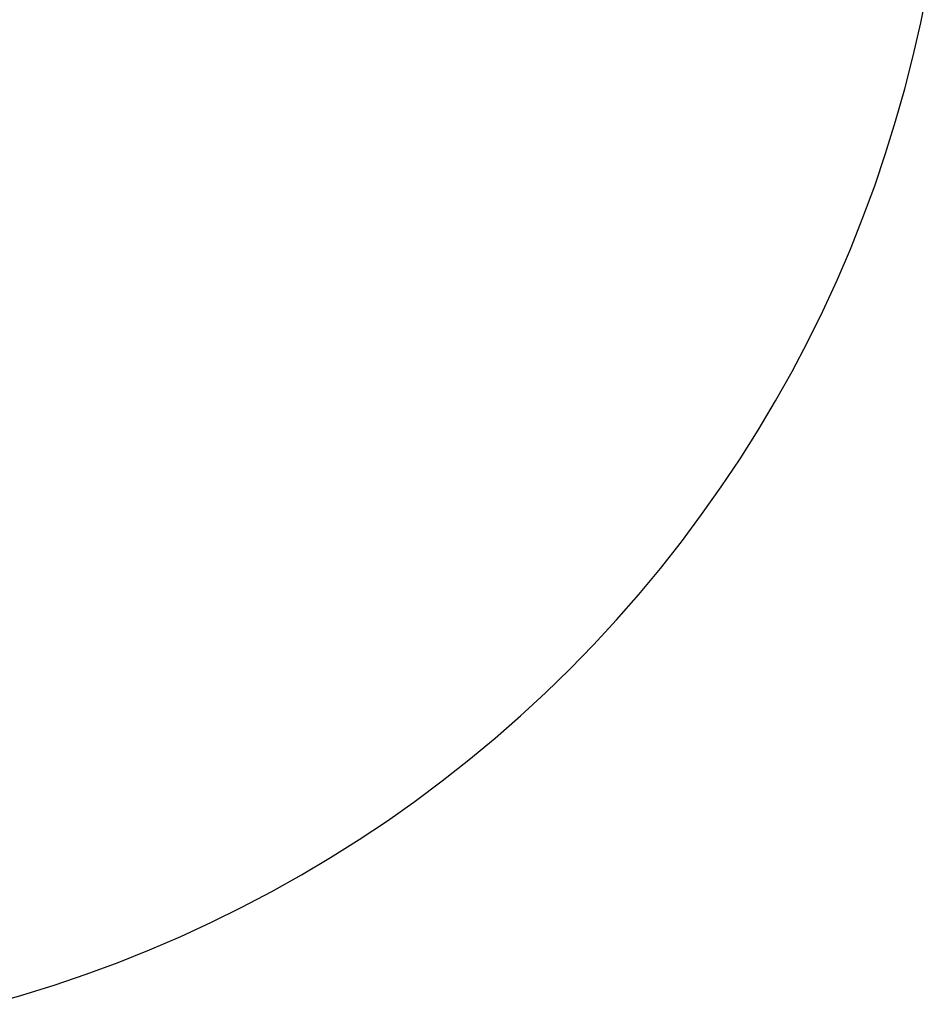
# Model space of a CAD drawing. Extents: x 11909 to 14497, y -3459 to 1652.
# Drawn here: x 13678 to 14396, y -3424 to -2644 of the extents above; entities that cross this region are included whole.
import ezdxf

# ---------------------------------------------------------------- set-up
doc = ezdxf.new("R2010")
doc.units = 0
doc.header["$MEASUREMENT"] = 0
doc.layers.get('0').update_dxf_attribs({"linetype": 'CONTINUOUS'})

msp = doc.modelspace()

# ---------------------------------------------------------------- linework, layer by layer
at = {"color": 7, "linetype": 'Continuous'}
for p, q in [((14390.76, -2646.78), (14396, -2620.46)), ((14384.84, -2672.95), (14390.76, -2646.78)), ((14378.23, -2698.96), (14384.84, -2672.95)), ((14370.95, -2724.79), (14378.23, -2698.96)), ((14362.99, -2750.41), (14370.95, -2724.79)), ((14354.37, -2775.82), (14362.99, -2750.41)), ((14345.08, -2801), (14354.37, -2775.82)), ((14335.14, -2825.92), (14345.08, -2801)), ((14324.54, -2850.58), (14335.14, -2825.92)), ((14313.31, -2874.95), (14324.54, -2850.58)), ((14301.44, -2899.01), (14313.31, -2874.95)), ((14288.95, -2922.76), (14301.44, -2899.01)), ((14275.84, -2946.17), (14288.95, -2922.76)), ((14262.12, -2969.23), (14275.84, -2946.17)), ((14247.8, -2991.93), (14262.12, -2969.23)), ((14232.89, -3014.24), (14247.8, -2991.93)), ((14217.4, -3036.15), (14232.89, -3014.24)), ((14201.35, -3057.65), (14217.4, -3036.15)), ((14184.73, -3078.73), (14201.35, -3057.65)), ((14167.58, -3099.36), (14184.73, -3078.73)), ((14149.88, -3119.53), (14167.58, -3099.36)), ((14131.67, -3139.24), (14149.88, -3119.53)), ((14112.94, -3158.46), (14131.67, -3139.24)), ((14093.72, -3177.18), (14112.94, -3158.46)), ((14074.02, -3195.4), (14093.72, -3177.18)), ((14053.84, -3213.09), (14074.02, -3195.4)), ((14033.21, -3230.25), (14053.84, -3213.09)), ((14012.14, -3246.86), (14033.21, -3230.25)), ((13990.64, -3262.92), (14012.14, -3246.86)), ((13968.73, -3278.4), (13990.64, -3262.92)), ((13946.41, -3293.31), (13968.73, -3278.4)), ((13923.72, -3307.63), (13946.41, -3293.31)), ((13900.66, -3321.35), (13923.72, -3307.63)), ((13877.25, -3334.46), (13900.66, -3321.35)), ((13853.5, -3346.96), (13877.25, -3334.46)), ((13829.43, -3358.82), (13853.5, -3346.96)), ((13805.06, -3370.06), (13829.43, -3358.82)), ((13780.41, -3380.65), (13805.06, -3370.06)), ((13755.49, -3390.59), (13780.41, -3380.65)), ((13730.31, -3399.88), (13755.49, -3390.59)), ((13704.9, -3408.51), (13730.31, -3399.88)), ((13679.27, -3416.46), (13704.9, -3408.51)), ((13653.45, -3423.75), (13679.27, -3416.46))]:
    msp.add_line(p, q, dxfattribs=at)

doc.saveas('drawing.dxf')
